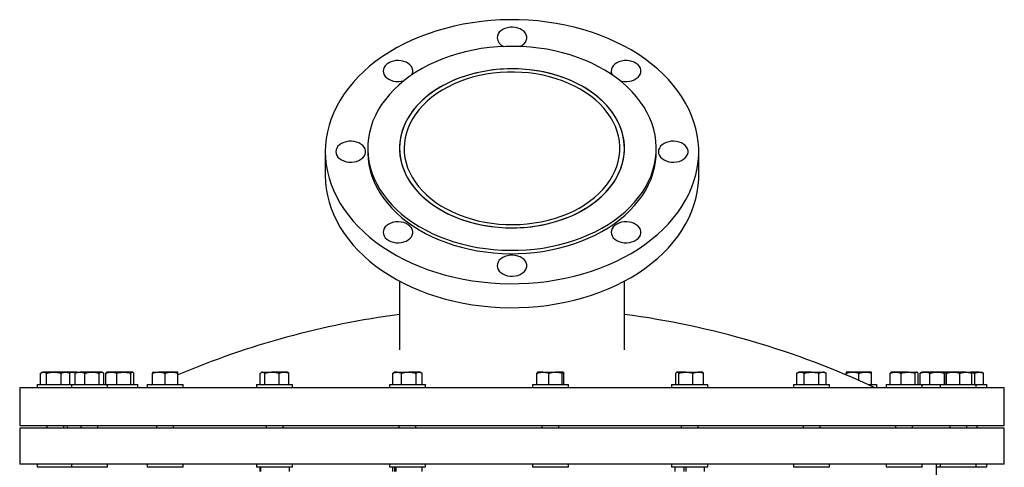
# Model space of a CAD drawing. Units: inches. Extents: x 0.1 to 16.9, y 0.1 to 10.9.
# Drawn here: x 8.2 to 9.4, y 5.7 to 6.3 of the extents above; entities that cross this region are included whole.
import ezdxf

# ---------------------------------------------------------------- set-up
doc = ezdxf.new("R2010")
doc.units = ezdxf.units.IN
doc.header["$MEASUREMENT"] = 0
doc.linetypes.add('SLD-Solid', pattern=[0])

msp = doc.modelspace()

# ---------------------------------------------------------------- linework, layer by layer
at = {"color": 7, "linetype": 'SLD-Solid', "lineweight": 25}
for p, q in [((8.5562, 6.12159), (8.5562, 6.09212)), ((8.60828, 6.12571), (8.60828, 6.12159)), ((8.96245, 6.12159), (8.96245, 6.12571)), ((9.01453, 6.09212), (9.01453, 6.12159)), ((8.64734, 5.96276), (8.64734, 5.87823)), ((8.92338, 5.87823), (8.92338, 5.96276)), ((8.2069, 5.83583), (8.2069, 5.8496)), ((8.20922, 5.851), (8.20771, 5.85013)), ((8.20922, 5.851), (8.21057, 5.851)), ((8.22321, 5.851), (8.21057, 5.851)), ((8.21424, 5.83583), (8.21424, 5.8496)), ((8.23748, 5.851), (8.22321, 5.851)), ((8.23218, 5.83583), (8.23218, 5.8496)), ((8.24047, 5.851), (8.23748, 5.851)), ((8.24198, 5.85013), (8.24047, 5.851)), ((8.24689, 5.851), (8.24047, 5.851)), ((8.24279, 5.8496), (8.24195, 5.85008)), ((8.24279, 5.83583), (8.24279, 5.8496)), ((8.24689, 5.851), (8.2506, 5.85043)), ((8.25122, 5.851), (8.24689, 5.851)), ((8.25044, 5.85037), (8.2492, 5.8496)), ((8.2492, 5.83583), (8.2492, 5.8496)), ((8.25122, 5.851), (8.25042, 5.85053)), ((8.25122, 5.851), (8.25523, 5.851)), ((8.27009, 5.851), (8.25523, 5.851)), ((8.26127, 5.83583), (8.26127, 5.8496)), ((8.28171, 5.851), (8.27009, 5.851)), ((8.27892, 5.83583), (8.27892, 5.8496)), ((8.28247, 5.851), (8.28171, 5.851)), ((8.28328, 5.85053), (8.28247, 5.851)), ((8.28449, 5.83583), (8.28449, 5.8496)), ((8.28702, 5.83583), (8.28702, 5.8496)), ((8.28856, 5.851), (8.28818, 5.85078)), ((8.29373, 5.851), (8.28856, 5.851)), ((8.30901, 5.851), (8.29373, 5.851)), ((8.30043, 5.83583), (8.30043, 5.8496)), ((8.31947, 5.851), (8.30901, 5.851)), ((8.31759, 5.83583), (8.31759, 5.8496)), ((8.31981, 5.851), (8.31947, 5.851)), ((8.32019, 5.85078), (8.31981, 5.851)), ((8.32134, 5.83583), (8.32134, 5.8496)), ((8.34398, 5.851), (8.35179, 5.851)), ((8.34398, 5.83583), (8.34398, 5.8496)), ((8.36742, 5.851), (8.35179, 5.851)), ((8.35961, 5.83583), (8.35961, 5.8496)), ((8.37523, 5.851), (8.36742, 5.851)), ((8.37523, 5.83583), (8.37523, 5.8496)), ((8.47639, 5.83583), (8.47639, 5.8496)), ((8.47842, 5.851), (8.47761, 5.85053)), ((8.47918, 5.851), (8.47842, 5.851)), ((8.47918, 5.851), (8.49079, 5.851)), ((8.48197, 5.83583), (8.48197, 5.8496)), ((8.50565, 5.851), (8.49079, 5.851)), ((8.49962, 5.83583), (8.49962, 5.8496)), ((8.50967, 5.851), (8.50565, 5.851)), ((8.51047, 5.85053), (8.50967, 5.851)), ((8.51169, 5.8496), (8.51045, 5.85037)), ((8.51169, 5.83583), (8.51169, 5.8496)), ((8.63989, 5.85008), (8.63905, 5.8496)), ((8.63905, 5.83583), (8.63905, 5.8496)), ((8.64137, 5.851), (8.63986, 5.85013)), ((8.64435, 5.851), (8.64137, 5.851)), ((8.64435, 5.851), (8.65863, 5.851)), ((8.64965, 5.83583), (8.64965, 5.8496)), ((8.67127, 5.851), (8.65863, 5.851)), ((8.6676, 5.83583), (8.6676, 5.8496)), ((8.67262, 5.851), (8.67127, 5.851)), ((8.67412, 5.85013), (8.67262, 5.851)), ((8.67494, 5.83583), (8.67494, 5.8496)), ((8.81603, 5.83583), (8.81603, 5.8496)), ((8.82333, 5.851), (8.81689, 5.851)), ((8.82333, 5.851), (8.83887, 5.851)), ((8.83062, 5.83583), (8.83062, 5.8496)), ((8.84805, 5.851), (8.83887, 5.851)), ((8.84711, 5.83583), (8.84711, 5.8496)), ((8.84899, 5.83583), (8.84899, 5.8496)), ((8.98625, 5.83583), (8.98625, 5.8496)), ((8.98779, 5.851), (8.98741, 5.85078)), ((8.98813, 5.851), (8.98779, 5.851)), ((8.99858, 5.851), (8.98813, 5.851)), ((8.99001, 5.83583), (8.99001, 5.8496)), ((8.99858, 5.851), (9.01387, 5.851)), ((9.00716, 5.83583), (9.00716, 5.8496)), ((9.01904, 5.851), (9.01387, 5.851)), ((9.01942, 5.85078), (9.01904, 5.851)), ((9.02057, 5.83583), (9.02057, 5.8496)), ((9.13735, 5.851), (9.13493, 5.8496)), ((9.13493, 5.83583), (9.13493, 5.8496)), ((9.13944, 5.851), (9.13735, 5.851)), ((9.15297, 5.851), (9.13944, 5.851)), ((9.14395, 5.83583), (9.14395, 5.8496)), ((9.15297, 5.851), (9.1665, 5.851)), ((9.16199, 5.83583), (9.16199, 5.8496)), ((9.1686, 5.851), (9.1665, 5.851)), ((9.17101, 5.8496), (9.1686, 5.851)), ((9.17101, 5.83583), (9.17101, 5.8496)), ((9.20331, 5.851), (9.1955, 5.851)), ((9.1955, 5.84751), (9.1955, 5.8496)), ((9.21894, 5.851), (9.20331, 5.851)), ((9.21112, 5.84073), (9.21112, 5.8496)), ((9.22675, 5.851), (9.21894, 5.851)), ((9.22675, 5.83583), (9.22675, 5.8496)), ((9.24939, 5.83583), (9.24939, 5.8496)), ((9.25092, 5.851), (9.25054, 5.85078)), ((9.25609, 5.851), (9.25092, 5.851)), ((9.27138, 5.851), (9.25609, 5.851)), ((9.2628, 5.83583), (9.2628, 5.8496)), ((9.27138, 5.851), (9.28183, 5.851)), ((9.27995, 5.83583), (9.27995, 5.8496)), ((9.28217, 5.851), (9.28183, 5.851)), ((9.28255, 5.85078), (9.28217, 5.851)), ((9.28371, 5.83583), (9.28371, 5.8496)), ((9.28623, 5.83583), (9.28623, 5.8496)), ((9.28826, 5.851), (9.28745, 5.85053)), ((9.29227, 5.851), (9.28826, 5.851)), ((9.30713, 5.851), (9.29227, 5.851)), ((9.29831, 5.83583), (9.29831, 5.8496)), ((9.31748, 5.851), (9.30713, 5.851)), ((9.31595, 5.83583), (9.31595, 5.8496)), ((9.31654, 5.83583), (9.31654, 5.8496)), ((9.32666, 5.851), (9.31748, 5.851)), ((9.31842, 5.83583), (9.31842, 5.8496)), ((9.3422, 5.851), (9.32666, 5.851)), ((9.33491, 5.83583), (9.33491, 5.8496)), ((9.3422, 5.851), (9.34864, 5.851)), ((9.35853, 5.851), (9.34856, 5.851)), ((9.3495, 5.83583), (9.3495, 5.8496)), ((9.35322, 5.83583), (9.35322, 5.8496)), ((9.35853, 5.851), (9.36151, 5.851)), ((9.36302, 5.85013), (9.36151, 5.851)), ((9.36383, 5.8496), (9.36299, 5.85008)), ((9.36383, 5.83583), (9.36383, 5.8496)), ((8.1812, 5.83187), (8.1812, 5.785)), ((9.30219, 5.83187), (8.1812, 5.83187)), ((8.20272, 5.83583), (8.20272, 5.83187)), ((8.20272, 5.83583), (8.24472, 5.83583)), ((8.24472, 5.83583), (8.24472, 5.83187)), ((8.24472, 5.83583), (8.28897, 5.83583)), ((8.28897, 5.83187), (8.28897, 5.83583)), ((8.28897, 5.83583), (8.32631, 5.83583)), ((8.32631, 5.83187), (8.32631, 5.83583)), ((8.33748, 5.83583), (8.33748, 5.83187)), ((8.33748, 5.83583), (8.38173, 5.83583)), ((8.38173, 5.83187), (8.38173, 5.83583)), ((8.47192, 5.83583), (8.47192, 5.83187)), ((8.47192, 5.83583), (8.473, 5.83583)), ((8.473, 5.83583), (8.51617, 5.83583)), ((8.51617, 5.83187), (8.51617, 5.83583)), ((8.63487, 5.83583), (8.63487, 5.83187)), ((8.63487, 5.83583), (8.63909, 5.83583)), ((8.63909, 5.83583), (8.67912, 5.83583)), ((8.67912, 5.83187), (8.67912, 5.83583)), ((8.81039, 5.83583), (8.81039, 5.83187)), ((8.81039, 5.83583), (8.81951, 5.83583)), ((8.81951, 5.83583), (8.85464, 5.83583)), ((8.85464, 5.83187), (8.85464, 5.83583)), ((8.98129, 5.83583), (8.98129, 5.83187)), ((8.98129, 5.83583), (8.99658, 5.83583)), ((8.99658, 5.83583), (9.02554, 5.83583)), ((9.02554, 5.83187), (9.02554, 5.83583)), ((9.13085, 5.83583), (9.13085, 5.83187)), ((9.13085, 5.83583), (9.15297, 5.83583)), ((9.15297, 5.83583), (9.1751, 5.83583)), ((9.1751, 5.83187), (9.1751, 5.83583)), ((9.22199, 5.83583), (9.23325, 5.83583)), ((9.23325, 5.83187), (9.23325, 5.83583)), ((9.24442, 5.83583), (9.24442, 5.83187)), ((9.24442, 5.83583), (9.27338, 5.83583)), ((9.27338, 5.83583), (9.28867, 5.83583)), ((9.28867, 5.83187), (9.28867, 5.83583)), ((9.28867, 5.83583), (9.31089, 5.83583)), ((9.38953, 5.83187), (9.30219, 5.83187)), ((9.31089, 5.83583), (9.31089, 5.83187)), ((9.31089, 5.83583), (9.34602, 5.83583)), ((9.34602, 5.83583), (9.35514, 5.83583)), ((9.35514, 5.83187), (9.35514, 5.83583)), ((9.35514, 5.83583), (9.36378, 5.83583)), ((9.36378, 5.83583), (9.36801, 5.83583)), ((9.36801, 5.83187), (9.36801, 5.83583)), ((9.38953, 5.785), (9.38953, 5.83187)), ((9.30219, 5.785), (8.1812, 5.785)), ((8.1812, 5.78239), (8.1812, 5.73812)), ((9.38953, 5.78239), (8.1812, 5.78239)), ((8.21443, 5.785), (8.21443, 5.78239)), ((8.23526, 5.78239), (8.23526, 5.785)), ((8.23953, 5.785), (8.23953, 5.78239)), ((8.25643, 5.785), (8.25643, 5.78239)), ((8.27726, 5.78239), (8.27726, 5.785)), ((8.34919, 5.785), (8.34919, 5.78239)), ((8.37002, 5.78239), (8.37002, 5.785)), ((8.48362, 5.785), (8.48362, 5.78239)), ((8.50446, 5.78239), (8.50446, 5.785)), ((8.64658, 5.785), (8.64658, 5.78239)), ((8.66741, 5.78239), (8.66741, 5.785)), ((8.82209, 5.785), (8.82209, 5.78239)), ((8.84293, 5.78239), (8.84293, 5.785)), ((8.993, 5.785), (8.993, 5.78239)), ((9.01383, 5.78239), (9.01383, 5.785)), ((9.14256, 5.785), (9.14256, 5.78239)), ((9.16339, 5.78239), (9.16339, 5.785)), ((9.25613, 5.785), (9.25613, 5.78239)), ((9.27696, 5.78239), (9.27696, 5.785)), ((9.38953, 5.785), (9.30219, 5.785)), ((9.3226, 5.785), (9.3226, 5.78239)), ((9.34344, 5.78239), (9.34344, 5.785)), ((9.3563, 5.78239), (9.3563, 5.785)), ((9.38953, 5.73812), (9.38953, 5.78239)), ((9.38953, 5.73812), (8.1812, 5.73812)), ((8.20272, 5.73812), (8.20272, 5.73417)), ((8.24472, 5.73417), (8.20272, 5.73417)), ((8.24472, 5.73812), (8.24472, 5.73417)), ((8.28897, 5.73417), (8.24472, 5.73417)), ((8.28897, 5.73417), (8.28897, 5.73812)), ((8.33748, 5.73812), (8.33748, 5.73417)), ((8.38173, 5.73417), (8.33748, 5.73417)), ((8.38173, 5.73417), (8.38173, 5.73812)), ((8.47192, 5.73812), (8.47192, 5.73417)), ((8.473, 5.73417), (8.47192, 5.73417)), ((8.51617, 5.73417), (8.473, 5.73417)), ((8.47594, 5.73417), (8.47594, 5.72896)), ((8.47644, 5.72896), (8.47644, 5.73417)), ((8.47731, 5.72896), (8.47731, 5.73417)), ((8.51214, 5.72896), (8.51214, 5.73417)), ((8.51617, 5.73417), (8.51617, 5.73812)), ((8.63487, 5.73812), (8.63487, 5.73417)), ((8.63909, 5.73417), (8.63487, 5.73417)), ((8.63889, 5.73417), (8.63889, 5.72896)), ((8.67912, 5.73417), (8.63909, 5.73417)), ((8.64156, 5.72896), (8.64156, 5.73417)), ((8.64323, 5.72896), (8.64323, 5.73417)), ((8.6751, 5.72896), (8.6751, 5.73417)), ((8.67912, 5.73417), (8.67912, 5.73812)), ((8.81039, 5.73812), (8.81039, 5.73417)), ((8.81951, 5.73417), (8.81039, 5.73417)), ((8.85464, 5.73417), (8.81951, 5.73417)), ((8.85464, 5.73417), (8.85464, 5.73812)), ((8.98129, 5.73812), (8.98129, 5.73417)), ((8.99658, 5.73417), (8.98129, 5.73417)), ((8.98531, 5.73417), (8.98531, 5.72896)), ((8.99649, 5.72896), (8.99649, 5.73417)), ((9.02554, 5.73417), (8.99658, 5.73417)), ((8.99919, 5.72896), (8.99919, 5.73417)), ((9.02152, 5.72896), (9.02152, 5.73417)), ((9.02554, 5.73417), (9.02554, 5.73812)), ((9.13085, 5.73812), (9.13085, 5.73417)), ((9.15297, 5.73417), (9.13085, 5.73417)), ((9.1751, 5.73417), (9.15297, 5.73417)), ((9.1751, 5.73417), (9.1751, 5.73812)), ((9.24442, 5.73812), (9.24442, 5.73417)), ((9.27338, 5.73417), (9.24442, 5.73417)), ((9.28867, 5.73417), (9.27338, 5.73417)), ((9.28867, 5.73417), (9.28867, 5.73812)), ((9.3062, 3.8475), (9.3062, 5.73812)), ((9.31089, 5.73417), (9.3062, 5.73417)), ((9.31089, 5.73812), (9.31089, 5.73417)), ((9.34602, 5.73417), (9.31089, 5.73417)), ((9.35514, 5.73417), (9.34602, 5.73417)), ((9.35514, 5.73417), (9.35514, 5.73812)), ((9.36378, 5.73417), (9.35514, 5.73417)), ((9.36801, 5.73417), (9.36378, 5.73417)), ((9.36801, 5.73417), (9.36801, 5.73812))]:
    msp.add_line(p, q, dxfattribs=at)
at = {"color": 7, "linetype": 'SLD-Solid', "lineweight": 25, "flags": 128}
for points in [[(8.5562, 6.12159), (8.55649, 6.11344), (8.55735, 6.10532), (8.5588, 6.09724), (8.56081, 6.08922), (8.5634, 6.08129), (8.56654, 6.07345), (8.57024, 6.06574), (8.57448, 6.05817), (8.57925, 6.05075), (8.58454, 6.04352), (8.59034, 6.03648), (8.59664, 6.02966), (8.60341, 6.02307), (8.61064, 6.01673), (8.61831, 6.01066), (8.6264, 6.00486), (8.6349, 5.99936), (8.64377, 5.99417), (8.653, 5.9893), (8.66257, 5.98477), (8.67245, 5.98058), (8.68261, 5.97674), (8.69303, 5.97327), (8.70369, 5.97018), (8.71455, 5.96747), (8.72559, 5.96515), (8.73678, 5.96322), (8.74809, 5.9617), (8.7595, 5.96058), (8.77097, 5.95986), (8.78248, 5.95955), (8.794, 5.95966), (8.8055, 5.96017), (8.81694, 5.96109), (8.82831, 5.96241), (8.83956, 5.96414), (8.85068, 5.96626), (8.86164, 5.96878), (8.8724, 5.97168), (8.88294, 5.97496), (8.89323, 5.97861), (8.90326, 5.98263), (8.91298, 5.98699), (8.92238, 5.9917), (8.93144, 5.99673), (8.94013, 6.00207), (8.94842, 6.00772), (8.95631, 6.01366), (8.96376, 6.01987), (8.97076, 6.02634), (8.9773, 6.03304), (8.98335, 6.03998), (8.9889, 6.04711), (8.99393, 6.05444), (8.99844, 6.06193), (9.00241, 6.06958), (9.00583, 6.07735), (9.00869, 6.08524), (9.01099, 6.09322), (9.01272, 6.10128), (9.01388, 6.10938), (9.01446, 6.11751), (9.01446, 6.12566), (9.01388, 6.13379), (9.01272, 6.1419), (9.01099, 6.14995), (9.00869, 6.15793), (9.00583, 6.16582), (9.00241, 6.17359), (8.99844, 6.18124), (8.99393, 6.18873), (8.9889, 6.19606), (8.98335, 6.2032), (8.9773, 6.21013), (8.97076, 6.21683), (8.96376, 6.2233), (8.95631, 6.22951), (8.94842, 6.23545), (8.94013, 6.2411), (8.93144, 6.24644), (8.92238, 6.25148), (8.91298, 6.25618), (8.90326, 6.26054), (8.89323, 6.26456), (8.88294, 6.26821), (8.8724, 6.27149), (8.86164, 6.27439), (8.85068, 6.27691), (8.83956, 6.27903), (8.82831, 6.28076), (8.81694, 6.28209), (8.8055, 6.283), (8.794, 6.28352), (8.78248, 6.28362), (8.77097, 6.28331), (8.7595, 6.2826), (8.74809, 6.28147), (8.73678, 6.27995), (8.72559, 6.27802), (8.71455, 6.2757), (8.70369, 6.27299), (8.69303, 6.2699), (8.68261, 6.26643), (8.67245, 6.26259), (8.66257, 6.2584), (8.653, 6.25387), (8.64377, 6.249), (8.6349, 6.24381), (8.6264, 6.23831), (8.61831, 6.23251), (8.61064, 6.22644), (8.60341, 6.2201), (8.59664, 6.21351), (8.59034, 6.20669), (8.58454, 6.19965), (8.57925, 6.19242), (8.57448, 6.18501), (8.57024, 6.17743), (8.56654, 6.16972), (8.5634, 6.16188), (8.56081, 6.15395), (8.5588, 6.14593), (8.55735, 6.13785), (8.55649, 6.12973), (8.5562, 6.12159)], [(8.79531, 6.25073), (8.79541, 6.25078), (8.79796, 6.25222), (8.80011, 6.25396), (8.80179, 6.25594), (8.80294, 6.2581), (8.80352, 6.26038), (8.80352, 6.26269), (8.80294, 6.26496), (8.80179, 6.26713), (8.80011, 6.26911), (8.79796, 6.27085), (8.79541, 6.27229), (8.79253, 6.27339), (8.78942, 6.2741), (8.78618, 6.27441), (8.78292, 6.27431), (8.77973, 6.27379), (8.77673, 6.27288), (8.774, 6.27161), (8.77164, 6.27001), (8.76972, 6.26814), (8.7683, 6.26606), (8.76743, 6.26384), (8.76713, 6.26153), (8.76713, 6.26153)], [(8.91058, 6.03717), (8.91753, 6.04237), (8.92404, 6.04784), (8.9301, 6.05356), (8.93569, 6.05952), (8.94079, 6.0657), (8.94538, 6.07207), (8.94945, 6.07862), (8.95298, 6.08532), (8.95597, 6.09215), (8.9584, 6.09909), (8.96027, 6.10612), (8.96156, 6.11321), (8.96229, 6.12035), (8.96243, 6.1275), (8.962, 6.13464), (8.96099, 6.14176), (8.9594, 6.14882), (8.95726, 6.15581), (8.95454, 6.1627), (8.95128, 6.16947), (8.94748, 6.1761), (8.94315, 6.18256), (8.9383, 6.18883), (8.93295, 6.1949), (8.92713, 6.20075), (8.92084, 6.20635), (8.91411, 6.21169), (8.90695, 6.21674), (8.89941, 6.2215), (8.89149, 6.22595), (8.88322, 6.23007), (8.87463, 6.23385), (8.86576, 6.23728), (8.85662, 6.24034), (8.84725, 6.24303), (8.83768, 6.24534), (8.82793, 6.24726), (8.81805, 6.24878), (8.80806, 6.24989), (8.798, 6.25061), (8.78789, 6.25091), (8.77778, 6.25081), (8.76769, 6.2503), (8.75766, 6.24939), (8.74772, 6.24807), (8.73791, 6.24635), (8.72824, 6.24423), (8.71877, 6.24173), (8.70951, 6.23886), (8.7005, 6.23561), (8.69176, 6.23201), (8.68333, 6.22805), (8.67524, 6.22377), (8.6675, 6.21916), (8.66015, 6.21425), (8.6532, 6.20905), (8.64669, 6.20358), (8.64063, 6.19786), (8.63504, 6.1919), (8.62994, 6.18572), (8.62535, 6.17935), (8.62128, 6.1728), (8.61775, 6.1661), (8.61476, 6.15927), (8.61233, 6.15233), (8.61046, 6.1453), (8.60916, 6.13821), (8.60844, 6.13107), (8.6083, 6.12392), (8.60873, 6.11678), (8.60974, 6.10966), (8.61132, 6.1026), (8.61347, 6.09561), (8.61618, 6.08872), (8.61945, 6.08195), (8.62325, 6.07533), (8.62758, 6.06886), (8.63243, 6.06259), (8.63777, 6.05652), (8.6436, 6.05067), (8.64989, 6.04507), (8.65662, 6.03973), (8.66377, 6.03468), (8.67132, 6.02992), (8.67924, 6.02547), (8.68751, 6.02135), (8.69609, 6.01757), (8.70497, 6.01414), (8.71411, 6.01108), (8.72348, 6.00839), (8.73305, 6.00608), (8.7428, 6.00416), (8.75268, 6.00264), (8.76267, 6.00153), (8.77273, 6.00081), (8.78284, 6.00051), (8.79295, 6.00061), (8.80304, 6.00112), (8.81307, 6.00204), (8.82301, 6.00335), (8.83282, 6.00507), (8.84249, 6.00719), (8.85196, 6.00969), (8.86122, 6.01256), (8.87023, 6.01581), (8.87897, 6.01942), (8.88739, 6.02337), (8.89549, 6.02765), (8.90323, 6.03226), (8.91058, 6.03717)], [(8.66236, 6.21579), (8.66299, 6.21711), (8.66357, 6.21939), (8.66357, 6.2217), (8.66299, 6.22397), (8.66184, 6.22614), (8.66016, 6.22812), (8.65801, 6.22986), (8.65546, 6.2313), (8.65258, 6.2324), (8.64947, 6.23311), (8.64623, 6.23342), (8.64297, 6.23332), (8.63978, 6.2328), (8.63678, 6.23189), (8.63405, 6.23062), (8.63169, 6.22902), (8.62977, 6.22716), (8.62835, 6.22507), (8.62748, 6.22285), (8.62719, 6.22054), (8.62719, 6.22054)], [(8.92334, 6.12825), (8.92282, 6.13456), (8.92172, 6.14083), (8.92005, 6.14704), (8.91781, 6.15316), (8.91502, 6.15917), (8.91169, 6.16503), (8.90782, 6.17073), (8.90344, 6.17624), (8.89857, 6.18154), (8.89322, 6.1866), (8.88742, 6.19141), (8.88119, 6.19595), (8.87456, 6.20019), (8.86756, 6.20411), (8.86021, 6.20771), (8.85255, 6.21096), (8.8446, 6.21386), (8.83641, 6.21639), (8.828, 6.21853), (8.81941, 6.22029), (8.81068, 6.22165), (8.80185, 6.22261), (8.79294, 6.22316), (8.78401, 6.2233), (8.77508, 6.22303), (8.76619, 6.22236), (8.75738, 6.22128), (8.74869, 6.2198), (8.74015, 6.21792), (8.73181, 6.21566), (8.72369, 6.21302), (8.71582, 6.21001), (8.70825, 6.20665), (8.701, 6.20295), (8.69411, 6.19893), (8.6876, 6.1946), (8.6815, 6.18998), (8.67583, 6.18509), (8.67063, 6.17995), (8.6659, 6.17459), (8.66168, 6.16902), (8.65797, 6.16327), (8.6548, 6.15736), (8.65218, 6.15131), (8.65011, 6.14516), (8.64862, 6.13893), (8.64769, 6.13265), (8.64735, 6.12633), (8.64758, 6.12001), (8.64839, 6.11372), (8.64977, 6.10747), (8.65173, 6.10131), (8.65424, 6.09524), (8.65731, 6.0893), (8.66091, 6.08352), (8.66503, 6.07791), (8.66966, 6.0725), (8.67477, 6.06732), (8.68035, 6.06238), (8.68637, 6.0577), (8.6928, 6.05332), (8.69962, 6.04923), (8.7068, 6.04547), (8.71431, 6.04204), (8.72212, 6.03896), (8.7302, 6.03625), (8.7385, 6.03391), (8.747, 6.03196), (8.75567, 6.0304), (8.76445, 6.02924), (8.77333, 6.02849), (8.78225, 6.02814), (8.79119, 6.0282), (8.8001, 6.02867), (8.80896, 6.02955), (8.81771, 6.03083), (8.82633, 6.03251), (8.83477, 6.03458), (8.84301, 6.03703), (8.85101, 6.03986), (8.85873, 6.04304), (8.86614, 6.04658), (8.87322, 6.05044), (8.87992, 6.05462), (8.88623, 6.05909), (8.89212, 6.06385), (8.89756, 6.06887), (8.90253, 6.07412), (8.907, 6.07959), (8.91097, 6.08526), (8.91441, 6.09109), (8.91731, 6.09707), (8.91965, 6.10317), (8.92144, 6.10936), (8.92265, 6.11563), (8.92328, 6.12193), (8.92334, 6.12825)], [(8.88296, 6.0567), (8.88907, 6.06131), (8.89475, 6.06619), (8.89997, 6.07132), (8.90471, 6.07668), (8.90894, 6.08225), (8.91266, 6.088), (8.91585, 6.0939), (8.91849, 6.09994), (8.92057, 6.10609), (8.92208, 6.11232), (8.92302, 6.1186), (8.92338, 6.12492), (8.92316, 6.13124), (8.92237, 6.13753), (8.921, 6.14378), (8.91906, 6.14995), (8.91656, 6.15602), (8.91351, 6.16196), (8.90992, 6.16775), (8.90581, 6.17336), (8.9012, 6.17878), (8.8961, 6.18397), (8.89053, 6.18891), (8.88453, 6.19359), (8.87811, 6.19799), (8.87129, 6.20208), (8.86412, 6.20586), (8.85662, 6.20929), (8.84882, 6.21238), (8.84075, 6.2151), (8.83245, 6.21745), (8.82396, 6.21941), (8.8153, 6.22098), (8.80651, 6.22215), (8.79764, 6.22292), (8.78872, 6.22328), (8.77978, 6.22323), (8.77086, 6.22277), (8.76201, 6.2219), (8.75325, 6.22063), (8.74463, 6.21896), (8.73618, 6.2169), (8.72794, 6.21446), (8.71993, 6.21164), (8.7122, 6.20847), (8.70478, 6.20494), (8.6977, 6.20109), (8.69098, 6.19692), (8.68466, 6.19245), (8.67876, 6.1877), (8.67331, 6.18269), (8.66833, 6.17744), (8.66384, 6.17198), (8.65986, 6.16632), (8.6564, 6.16049), (8.65349, 6.15451), (8.65113, 6.14842), (8.64933, 6.14222), (8.64811, 6.13596), (8.64746, 6.12966), (8.64738, 6.12334), (8.64789, 6.11703), (8.64897, 6.11076), (8.65063, 6.10454), (8.65285, 6.09842), (8.65562, 6.09241), (8.65894, 6.08654), (8.6628, 6.08084), (8.66716, 6.07532), (8.67202, 6.07002), (8.67736, 6.06495), (8.68314, 6.06013), (8.68936, 6.05559), (8.69598, 6.05134), (8.70298, 6.04741), (8.71032, 6.0438), (8.71797, 6.04054), (8.72591, 6.03763), (8.7341, 6.0351), (8.7425, 6.03294), (8.75108, 6.03117), (8.75981, 6.0298), (8.76864, 6.02883), (8.77755, 6.02827), (8.78648, 6.02812), (8.79541, 6.02837), (8.8043, 6.02904), (8.81311, 6.03011), (8.82181, 6.03158), (8.83035, 6.03344), (8.8387, 6.0357), (8.84683, 6.03833), (8.8547, 6.04132), (8.86228, 6.04467), (8.86953, 6.04836), (8.87644, 6.05238), (8.88296, 6.0567)], [(8.91787, 6.20878), (8.91968, 6.20828), (8.92287, 6.20777), (8.92613, 6.20767), (8.92937, 6.20798), (8.93248, 6.20869), (8.93535, 6.20979), (8.93791, 6.21123), (8.94006, 6.21297), (8.94174, 6.21495), (8.94288, 6.21711), (8.94347, 6.21939), (8.94347, 6.2217), (8.94288, 6.22397), (8.94174, 6.22614), (8.94006, 6.22812), (8.93791, 6.22986), (8.93535, 6.2313), (8.93248, 6.2324), (8.92937, 6.23311), (8.92613, 6.23342), (8.92287, 6.23332), (8.91968, 6.2328), (8.91667, 6.23189), (8.91395, 6.23062), (8.91158, 6.22902), (8.90966, 6.22716), (8.90825, 6.22507), (8.90738, 6.22285), (8.90708, 6.22054), (8.90708, 6.22054)], [(8.62719, 6.22054), (8.62748, 6.21824), (8.62835, 6.21601), (8.62977, 6.21393), (8.63169, 6.21206), (8.63405, 6.21047), (8.63678, 6.20919), (8.63978, 6.20828), (8.64297, 6.20777), (8.64623, 6.20767), (8.64947, 6.20798), (8.65258, 6.20869), (8.65286, 6.20878)], [(8.91776, 6.12815), (8.91724, 6.13433), (8.91615, 6.14047), (8.91448, 6.14655), (8.91225, 6.15254), (8.90946, 6.15841), (8.90614, 6.16414), (8.90228, 6.1697), (8.89791, 6.17507), (8.89305, 6.18022), (8.88772, 6.18513), (8.88195, 6.18979), (8.87575, 6.19416), (8.86915, 6.19823), (8.86219, 6.20199), (8.85489, 6.20542), (8.84729, 6.20849), (8.83942, 6.2112), (8.83131, 6.21354), (8.823, 6.2155), (8.81452, 6.21706), (8.80592, 6.21822), (8.79723, 6.21898), (8.78849, 6.21933), (8.77973, 6.21927), (8.771, 6.2188), (8.76233, 6.21793), (8.75376, 6.21665), (8.74533, 6.21498), (8.73707, 6.21291), (8.72903, 6.21046), (8.72123, 6.20764), (8.71371, 6.20447), (8.70651, 6.20095), (8.69965, 6.1971), (8.69316, 6.19293), (8.68708, 6.18848), (8.68143, 6.18375), (8.67623, 6.17876), (8.67151, 6.17355), (8.66729, 6.16812), (8.66358, 6.16251), (8.66041, 6.15674), (8.65778, 6.15083), (8.65571, 6.14482), (8.65421, 6.13871), (8.65328, 6.13256), (8.65293, 6.12637), (8.65316, 6.12018), (8.65396, 6.11401), (8.65534, 6.1079), (8.65729, 6.10186), (8.6598, 6.09593), (8.66286, 6.09012), (8.66646, 6.08448), (8.67057, 6.07901), (8.67518, 6.07375), (8.68028, 6.06871), (8.68584, 6.06393), (8.69183, 6.05941), (8.69823, 6.05518), (8.70502, 6.05127), (8.71215, 6.04767), (8.7196, 6.04442), (8.72734, 6.04153), (8.73534, 6.039), (8.74355, 6.03685), (8.75195, 6.03509), (8.76049, 6.03373), (8.76914, 6.03277), (8.77787, 6.03221), (8.78662, 6.03207), (8.79537, 6.03233), (8.80408, 6.033), (8.8127, 6.03408), (8.82121, 6.03556), (8.82955, 6.03743), (8.83771, 6.03969), (8.84563, 6.04232), (8.8533, 6.04532), (8.86066, 6.04867), (8.8677, 6.05236), (8.87437, 6.05637), (8.88066, 6.06068), (8.88653, 6.06527), (8.89196, 6.07013), (8.89692, 6.07524), (8.90139, 6.08056), (8.90536, 6.08608), (8.9088, 6.09178), (8.9117, 6.09762), (8.91405, 6.10358), (8.91584, 6.10965), (8.91705, 6.11578), (8.9177, 6.12196), (8.91776, 6.12815)], [(8.56922, 6.12159), (8.56951, 6.11928), (8.57038, 6.11706), (8.5718, 6.11497), (8.57372, 6.1131), (8.57608, 6.11151), (8.57881, 6.11023), (8.58181, 6.10933), (8.585, 6.10881), (8.58827, 6.10871), (8.5915, 6.10902), (8.59461, 6.10973), (8.59749, 6.11083), (8.60004, 6.11227), (8.6022, 6.11401), (8.60387, 6.11599), (8.60502, 6.11816), (8.6056, 6.12043), (8.6056, 6.12274), (8.60502, 6.12501), (8.60387, 6.12718), (8.6022, 6.12916), (8.60004, 6.1309), (8.59749, 6.13234), (8.59461, 6.13344), (8.5915, 6.13415), (8.58827, 6.13446), (8.585, 6.13436), (8.58181, 6.13384), (8.57881, 6.13294), (8.57608, 6.13166), (8.57372, 6.13007), (8.5718, 6.1282), (8.57038, 6.12611), (8.56951, 6.12389), (8.56922, 6.12159)], [(8.96505, 6.12159), (8.96534, 6.11928), (8.96621, 6.11706), (8.96763, 6.11497), (8.96955, 6.1131), (8.97192, 6.11151), (8.97464, 6.11023), (8.97765, 6.10933), (8.98083, 6.10881), (8.9841, 6.10871), (8.98734, 6.10902), (8.99045, 6.10973), (8.99332, 6.11083), (8.99588, 6.11227), (8.99803, 6.11401), (8.9997, 6.11599), (9.00085, 6.11816), (9.00144, 6.12043), (9.00144, 6.12274), (9.00085, 6.12501), (8.9997, 6.12718), (8.99803, 6.12916), (8.99588, 6.1309), (8.99332, 6.13234), (8.99045, 6.13344), (8.98734, 6.13415), (8.9841, 6.13446), (8.98083, 6.13436), (8.97765, 6.13384), (8.97464, 6.13294), (8.97192, 6.13166), (8.96955, 6.13007), (8.96763, 6.1282), (8.96621, 6.12611), (8.96534, 6.12389), (8.96505, 6.12159)], [(8.60828, 6.12159), (8.6083, 6.1198), (8.60873, 6.11265), (8.60974, 6.10554), (8.61132, 6.09847), (8.61347, 6.09149), (8.61618, 6.0846), (8.61945, 6.07783), (8.62325, 6.0712), (8.62758, 6.06474), (8.63243, 6.05846), (8.63777, 6.05239), (8.6436, 6.04655), (8.64989, 6.04095), (8.65662, 6.03561), (8.66377, 6.03055), (8.67132, 6.02579), (8.67924, 6.02134), (8.68751, 6.01722), (8.69609, 6.01344), (8.70497, 6.01002), (8.71411, 6.00695), (8.72348, 6.00426), (8.73305, 6.00196), (8.7428, 6.00004), (8.75268, 5.99852), (8.76267, 5.9974), (8.77273, 5.99669), (8.78284, 5.99638), (8.79295, 5.99648), (8.80304, 5.99699), (8.81307, 5.99791), (8.82301, 5.99923), (8.83282, 6.00095), (8.84249, 6.00306), (8.85196, 6.00556), (8.86122, 6.00844), (8.87023, 6.01169), (8.87897, 6.01529), (8.88739, 6.01924), (8.89549, 6.02353), (8.90323, 6.02813), (8.91058, 6.03304)], [(8.91058, 6.03304), (8.91753, 6.03824), (8.92404, 6.04371), (8.9301, 6.04944), (8.93569, 6.0554), (8.94079, 6.06158), (8.94538, 6.06795), (8.94945, 6.07449), (8.95298, 6.08119), (8.95597, 6.08803), (8.9584, 6.09497), (8.96027, 6.102), (8.96156, 6.10909), (8.96229, 6.11622), (8.96245, 6.12159)], [(8.5562, 6.09212), (8.55649, 6.08398), (8.55735, 6.07586), (8.5588, 6.06778), (8.56081, 6.05976), (8.5634, 6.05182), (8.56654, 6.04399), (8.57024, 6.03627), (8.57448, 6.0287), (8.57925, 6.02129), (8.58454, 6.01406), (8.59034, 6.00702), (8.59664, 6.0002), (8.60341, 5.99361), (8.61064, 5.98727), (8.61831, 5.9812), (8.6264, 5.9754), (8.6349, 5.9699), (8.64377, 5.96471), (8.653, 5.95984), (8.66257, 5.9553), (8.67245, 5.95111), (8.68261, 5.94728), (8.69303, 5.94381), (8.70369, 5.94072), (8.71455, 5.93801), (8.72559, 5.93569), (8.73678, 5.93376), (8.74809, 5.93223), (8.7595, 5.93111), (8.77097, 5.9304), (8.78248, 5.93009), (8.794, 5.93019), (8.8055, 5.9307), (8.81694, 5.93162), (8.82831, 5.93295), (8.83956, 5.93467), (8.85068, 5.9368), (8.86164, 5.93932), (8.8724, 5.94222), (8.88294, 5.9455), (8.89323, 5.94915), (8.90326, 5.95316), (8.91298, 5.95753), (8.92238, 5.96223), (8.93144, 5.96726), (8.94013, 5.97261), (8.94842, 5.97826), (8.95631, 5.9842), (8.96376, 5.99041), (8.97076, 5.99687), (8.9773, 6.00358), (8.98335, 6.01051), (8.9889, 6.01765), (8.99393, 6.02498), (8.99844, 6.03247), (9.00241, 6.04012), (9.00583, 6.04789), (9.00869, 6.05578), (9.01099, 6.06376), (9.01272, 6.07181), (9.01388, 6.07992), (9.01446, 6.08805), (9.01453, 6.09212)], [(8.62719, 6.02263), (8.62748, 6.02033), (8.62835, 6.0181), (8.62977, 6.01602), (8.63169, 6.01415), (8.63405, 6.01255), (8.63678, 6.01128), (8.63978, 6.01037), (8.64297, 6.00985), (8.64623, 6.00975), (8.64947, 6.01006), (8.65258, 6.01077), (8.65546, 6.01187), (8.65801, 6.01331), (8.66016, 6.01505), (8.66184, 6.01703), (8.66299, 6.0192), (8.66357, 6.02147), (8.66357, 6.02378), (8.66299, 6.02606), (8.66184, 6.02822), (8.66016, 6.0302), (8.65801, 6.03194), (8.65546, 6.03338), (8.65258, 6.03448), (8.64947, 6.03519), (8.64623, 6.0355), (8.64297, 6.0354), (8.63978, 6.03489), (8.63678, 6.03398), (8.63405, 6.0327), (8.63169, 6.03111), (8.62977, 6.02924), (8.62835, 6.02716), (8.62748, 6.02493), (8.62719, 6.02263)], [(8.90708, 6.02263), (8.90738, 6.02033), (8.90825, 6.0181), (8.90966, 6.01602), (8.91158, 6.01415), (8.91395, 6.01255), (8.91667, 6.01128), (8.91968, 6.01037), (8.92287, 6.00985), (8.92613, 6.00975), (8.92937, 6.01006), (8.93248, 6.01077), (8.93535, 6.01187), (8.93791, 6.01331), (8.94006, 6.01505), (8.94174, 6.01703), (8.94288, 6.0192), (8.94347, 6.02147), (8.94347, 6.02378), (8.94288, 6.02606), (8.94174, 6.02822), (8.94006, 6.0302), (8.93791, 6.03194), (8.93535, 6.03338), (8.93248, 6.03448), (8.92937, 6.03519), (8.92613, 6.0355), (8.92287, 6.0354), (8.91968, 6.03489), (8.91667, 6.03398), (8.91395, 6.0327), (8.91158, 6.03111), (8.90966, 6.02924), (8.90825, 6.02716), (8.90738, 6.02493), (8.90708, 6.02263)], [(8.76713, 5.98164), (8.76743, 5.97934), (8.7683, 5.97711), (8.76972, 5.97503), (8.77164, 5.97316), (8.774, 5.97156), (8.77673, 5.97029), (8.77973, 5.96938), (8.78292, 5.96886), (8.78618, 5.96876), (8.78942, 5.96907), (8.79253, 5.96978), (8.79541, 5.97088), (8.79796, 5.97232), (8.80011, 5.97406), (8.80179, 5.97604), (8.80294, 5.97821), (8.80352, 5.98048), (8.80352, 5.98279), (8.80294, 5.98507), (8.80179, 5.98723), (8.80011, 5.98921), (8.79796, 5.99095), (8.79541, 5.99239), (8.79253, 5.99349), (8.78942, 5.9942), (8.78618, 5.99451), (8.78292, 5.99441), (8.77973, 5.9939), (8.77673, 5.99299), (8.774, 5.99171), (8.77164, 5.99012), (8.76972, 5.98825), (8.7683, 5.98617), (8.76743, 5.98394), (8.76713, 5.98164)]]:
    msp.add_lwpolyline(points, dxfattribs=at)
at = {"color": 7, "linetype": 'SLD-Solid', "lineweight": 25}
for centre, radius, start, end in [((8.77989, 6.26273), 0.01281, 185.37768, 249.60093), ((8.91692, 6.22065), 0.00983, 180.62724, 209.63076), ((8.78536, 4.88149), 1.04948, 97.55707, 113.00414), ((8.78536, 4.88149), 1.04948, 64.90105, 82.44293)]:
    msp.add_arc(centre, radius, start, end, dxfattribs=at)
for points, knots in [([(8.2069, 5.8496), (8.2075, 5.84999), (8.2087, 5.85078), (8.20994, 5.85093), (8.21057, 5.851)], [0, 0, 0, 0, 0.495458, 1, 1, 1, 1]), ([(8.21057, 5.851), (8.21066, 5.851), (8.21131, 5.85098), (8.21256, 5.85068), (8.21367, 5.84996), (8.21424, 5.8496)], [0, 0, 0, 0, 0.0700919, 0.5307854, 1, 1, 1, 1]), ([(8.21424, 5.8496), (8.2157, 5.84999), (8.21864, 5.85078), (8.22168, 5.85093), (8.22321, 5.851)], [0, 0, 0, 0, 0.495458, 1, 1, 1, 1]), ([(8.22321, 5.851), (8.22342, 5.851), (8.22503, 5.85098), (8.22807, 5.85068), (8.2308, 5.84996), (8.23218, 5.8496)], [0, 0, 0, 0, 0.0700919, 0.5307854, 1, 1, 1, 1]), ([(8.23218, 5.8496), (8.2335, 5.85017), (8.23525, 5.85091), (8.23704, 5.85098), (8.23748, 5.851)], [0, 0, 0, 0, 0.7536937, 1, 1, 1, 1]), ([(8.23748, 5.851), (8.23887, 5.85083), (8.24066, 5.85061), (8.24239, 5.84979), (8.24279, 5.8496)], [0, 0, 0, 0, 0.7706379, 1, 1, 1, 1]), ([(8.24203, 5.85018), (8.24304, 5.85048), (8.24464, 5.85096), (8.24628, 5.85099), (8.24689, 5.851)], [0, 0, 0, 0, 0.6293992, 1, 1, 1, 1]), ([(8.2492, 5.8496), (8.25018, 5.84999), (8.25216, 5.85078), (8.2542, 5.85093), (8.25523, 5.851)], [0, 0, 0, 0, 0.495458, 1, 1, 1, 1]), ([(8.25523, 5.851), (8.25538, 5.851), (8.25646, 5.85098), (8.2585, 5.85068), (8.26034, 5.84996), (8.26127, 5.8496)], [0, 0, 0, 0, 0.0700919, 0.5307854, 1, 1, 1, 1]), ([(8.26127, 5.8496), (8.2627, 5.84999), (8.2656, 5.85078), (8.26859, 5.85093), (8.27009, 5.851)], [0, 0, 0, 0, 0.495458, 1, 1, 1, 1]), ([(8.27009, 5.851), (8.2703, 5.851), (8.27189, 5.85098), (8.27487, 5.85068), (8.27756, 5.84996), (8.27892, 5.8496)], [0, 0, 0, 0, 0.0700919, 0.5307854, 1, 1, 1, 1]), ([(8.27892, 5.8496), (8.27961, 5.85017), (8.28053, 5.85091), (8.28147, 5.85098), (8.28171, 5.851)], [0, 0, 0, 0, 0.7536937, 1, 1, 1, 1]), ([(8.28171, 5.851), (8.28243, 5.85083), (8.28338, 5.85061), (8.28429, 5.84979), (8.28449, 5.8496)], [0, 0, 0, 0, 0.7706379, 1, 1, 1, 1]), ([(8.28702, 5.8496), (8.28811, 5.84999), (8.29031, 5.85078), (8.29258, 5.85093), (8.29373, 5.851)], [0, 0, 0, 0, 0.495458, 1, 1, 1, 1]), ([(8.28821, 5.85073), (8.2881, 5.85068), (8.2877, 5.85053), (8.28731, 5.85), (8.28702, 5.8496)], [0, 0, 0, 0, 0.26177247, 1, 1, 1, 1]), ([(8.29373, 5.851), (8.29389, 5.851), (8.29509, 5.85098), (8.29736, 5.85068), (8.2994, 5.84996), (8.30043, 5.8496)], [0, 0, 0, 0, 0.0700919, 0.5307854, 1, 1, 1, 1]), ([(8.30043, 5.8496), (8.30256, 5.85017), (8.30539, 5.85091), (8.30829, 5.85098), (8.30901, 5.851)], [0, 0, 0, 0, 0.75369373, 1, 1, 1, 1]), ([(8.30901, 5.851), (8.31125, 5.85083), (8.31415, 5.85061), (8.31695, 5.84979), (8.31759, 5.8496)], [0, 0, 0, 0, 0.7706379, 1, 1, 1, 1]), ([(8.31759, 5.8496), (8.31789, 5.84999), (8.31851, 5.85078), (8.31914, 5.85093), (8.31947, 5.851)], [0, 0, 0, 0, 0.495458, 1, 1, 1, 1]), ([(8.31947, 5.851), (8.31951, 5.851), (8.31985, 5.85098), (8.32048, 5.85068), (8.32105, 5.84996), (8.32134, 5.8496)], [0, 0, 0, 0, 0.0700919, 0.5307854, 1, 1, 1, 1]), ([(8.34398, 5.8496), (8.34525, 5.84999), (8.34781, 5.85078), (8.35046, 5.85093), (8.35179, 5.851)], [0, 0, 0, 0, 0.49545796, 1, 1, 1, 1]), ([(8.34398, 5.851), (8.34398, 5.85098), (8.34398, 5.85091), (8.34398, 5.85017), (8.34398, 5.8496)], [0, 0, 0, 0, 0.24630627, 1, 1, 1, 1]), ([(8.35179, 5.851), (8.35198, 5.851), (8.35338, 5.85098), (8.35602, 5.85068), (8.3584, 5.84996), (8.35961, 5.8496)], [0, 0, 0, 0, 0.0700919, 0.5307854, 1, 1, 1, 1]), ([(8.35961, 5.8496), (8.36087, 5.84999), (8.36343, 5.85078), (8.36608, 5.85093), (8.36742, 5.851)], [0, 0, 0, 0, 0.49545796, 1, 1, 1, 1]), ([(8.36742, 5.851), (8.3676, 5.851), (8.36901, 5.85098), (8.37165, 5.85068), (8.37403, 5.84996), (8.37523, 5.8496)], [0, 0, 0, 0, 0.0700919, 0.5307854, 1, 1, 1, 1]), ([(8.37523, 5.8496), (8.37523, 5.85017), (8.37523, 5.85091), (8.37523, 5.85098), (8.37523, 5.851)], [0, 0, 0, 0, 0.7536937, 1, 1, 1, 1]), ([(8.47639, 5.8496), (8.4766, 5.84979), (8.47751, 5.85061), (8.47845, 5.85083), (8.47918, 5.851)], [0, 0, 0, 0, 0.22936214, 1, 1, 1, 1]), ([(8.47918, 5.851), (8.47941, 5.85098), (8.48036, 5.85091), (8.48127, 5.85017), (8.48197, 5.8496)], [0, 0, 0, 0, 0.2463063, 1, 1, 1, 1]), ([(8.48197, 5.8496), (8.4834, 5.84999), (8.48629, 5.85078), (8.48928, 5.85093), (8.49079, 5.851)], [0, 0, 0, 0, 0.495458, 1, 1, 1, 1]), ([(8.49079, 5.851), (8.491, 5.851), (8.49258, 5.85098), (8.49557, 5.85068), (8.49826, 5.84996), (8.49962, 5.8496)], [0, 0, 0, 0, 0.0700919, 0.5307854, 1, 1, 1, 1]), ([(8.49962, 5.8496), (8.5006, 5.84999), (8.50257, 5.85078), (8.50462, 5.85093), (8.50565, 5.851)], [0, 0, 0, 0, 0.495458, 1, 1, 1, 1]), ([(8.50565, 5.851), (8.5058, 5.851), (8.50688, 5.85098), (8.50892, 5.85068), (8.51076, 5.84996), (8.51169, 5.8496)], [0, 0, 0, 0, 0.0700919, 0.5307854, 1, 1, 1, 1]), ([(8.63905, 5.8496), (8.63945, 5.84979), (8.64117, 5.85061), (8.64297, 5.85083), (8.64435, 5.851)], [0, 0, 0, 0, 0.2293621, 1, 1, 1, 1]), ([(8.64435, 5.851), (8.64479, 5.85098), (8.64659, 5.85091), (8.64834, 5.85017), (8.64965, 5.8496)], [0, 0, 0, 0, 0.2463063, 1, 1, 1, 1]), ([(8.64965, 5.8496), (8.65111, 5.84999), (8.65405, 5.85078), (8.65709, 5.85093), (8.65863, 5.851)], [0, 0, 0, 0, 0.495458, 1, 1, 1, 1]), ([(8.65863, 5.851), (8.65884, 5.851), (8.66045, 5.85098), (8.66349, 5.85068), (8.66622, 5.84996), (8.6676, 5.8496)], [0, 0, 0, 0, 0.0700919, 0.5307854, 1, 1, 1, 1]), ([(8.6676, 5.8496), (8.66819, 5.84999), (8.6694, 5.85078), (8.67064, 5.85093), (8.67127, 5.851)], [0, 0, 0, 0, 0.495458, 1, 1, 1, 1]), ([(8.67127, 5.851), (8.67135, 5.851), (8.67201, 5.85098), (8.67325, 5.85068), (8.67437, 5.84996), (8.67494, 5.8496)], [0, 0, 0, 0, 0.0700919, 0.5307854, 1, 1, 1, 1]), ([(8.81603, 5.8496), (8.81657, 5.84979), (8.81895, 5.85061), (8.82142, 5.85083), (8.82333, 5.851)], [0, 0, 0, 0, 0.2293621, 1, 1, 1, 1]), ([(8.81697, 5.851), (8.81695, 5.851), (8.81678, 5.85098), (8.81646, 5.85068), (8.81617, 5.84996), (8.81603, 5.8496)], [0, 0, 0, 0, 0.0700919, 0.5307854, 1, 1, 1, 1]), ([(8.82333, 5.851), (8.82393, 5.85098), (8.8264, 5.85091), (8.82881, 5.85017), (8.83062, 5.8496)], [0, 0, 0, 0, 0.24630627, 1, 1, 1, 1]), ([(8.83062, 5.8496), (8.83196, 5.84999), (8.83466, 5.85078), (8.83746, 5.85093), (8.83887, 5.851)], [0, 0, 0, 0, 0.495458, 1, 1, 1, 1]), ([(8.83887, 5.851), (8.83906, 5.851), (8.84054, 5.85098), (8.84333, 5.85068), (8.84584, 5.84996), (8.84711, 5.8496)], [0, 0, 0, 0, 0.0700919, 0.5307854, 1, 1, 1, 1]), ([(8.84711, 5.8496), (8.84726, 5.84999), (8.84757, 5.85078), (8.84789, 5.85093), (8.84805, 5.851)], [0, 0, 0, 0, 0.495458, 1, 1, 1, 1]), ([(8.84805, 5.851), (8.84807, 5.851), (8.84824, 5.85098), (8.84856, 5.85068), (8.84885, 5.84996), (8.84899, 5.8496)], [0, 0, 0, 0, 0.0700919, 0.5307854, 1, 1, 1, 1]), ([(8.98625, 5.8496), (8.98656, 5.84999), (8.98717, 5.85078), (8.98781, 5.85093), (8.98813, 5.851)], [0, 0, 0, 0, 0.495458, 1, 1, 1, 1]), ([(8.98813, 5.851), (8.98817, 5.851), (8.98851, 5.85098), (8.98915, 5.85068), (8.98972, 5.84996), (8.99001, 5.8496)], [0, 0, 0, 0, 0.0700919, 0.5307854, 1, 1, 1, 1]), ([(8.99001, 5.8496), (8.99065, 5.84979), (8.99344, 5.85061), (8.99635, 5.85083), (8.99858, 5.851)], [0, 0, 0, 0, 0.22936214, 1, 1, 1, 1]), ([(8.99858, 5.851), (8.9993, 5.85098), (9.0022, 5.85091), (9.00503, 5.85017), (9.00716, 5.8496)], [0, 0, 0, 0, 0.2463063, 1, 1, 1, 1]), ([(9.00716, 5.8496), (9.00825, 5.84999), (9.01045, 5.85078), (9.01272, 5.85093), (9.01387, 5.851)], [0, 0, 0, 0, 0.495458, 1, 1, 1, 1]), ([(9.01387, 5.851), (9.01403, 5.851), (9.01523, 5.85098), (9.0175, 5.85068), (9.01954, 5.84996), (9.02057, 5.8496)], [0, 0, 0, 0, 0.0700919, 0.5307854, 1, 1, 1, 1]), ([(9.02057, 5.8496), (9.02027, 5.85002), (9.01988, 5.85056), (9.01948, 5.85069), (9.01939, 5.85072)], [0, 0, 0, 0, 0.7795175, 1, 1, 1, 1]), ([(9.13493, 5.8496), (9.13566, 5.84999), (9.13714, 5.85078), (9.13867, 5.85093), (9.13944, 5.851)], [0, 0, 0, 0, 0.495458, 1, 1, 1, 1]), ([(9.13944, 5.851), (9.13955, 5.851), (9.14036, 5.85098), (9.14188, 5.85068), (9.14326, 5.84996), (9.14395, 5.8496)], [0, 0, 0, 0, 0.0700919, 0.5307854, 1, 1, 1, 1]), ([(9.14395, 5.8496), (9.14462, 5.84979), (9.14756, 5.85061), (9.15062, 5.85083), (9.15297, 5.851)], [0, 0, 0, 0, 0.22936214, 1, 1, 1, 1]), ([(9.15297, 5.851), (9.15372, 5.85098), (9.15678, 5.85091), (9.15975, 5.85017), (9.16199, 5.8496)], [0, 0, 0, 0, 0.2463063, 1, 1, 1, 1]), ([(9.16199, 5.8496), (9.16273, 5.84999), (9.1642, 5.85078), (9.16573, 5.85093), (9.1665, 5.851)], [0, 0, 0, 0, 0.495458, 1, 1, 1, 1]), ([(9.1665, 5.851), (9.16661, 5.851), (9.16742, 5.85098), (9.16895, 5.85068), (9.17032, 5.84996), (9.17101, 5.8496)], [0, 0, 0, 0, 0.0700919, 0.5307854, 1, 1, 1, 1]), ([(9.1955, 5.8496), (9.19677, 5.84999), (9.19933, 5.85078), (9.20198, 5.85093), (9.20331, 5.851)], [0, 0, 0, 0, 0.49545796, 1, 1, 1, 1]), ([(9.1955, 5.851), (9.1955, 5.85083), (9.1955, 5.85061), (9.1955, 5.84979), (9.1955, 5.8496)], [0, 0, 0, 0, 0.77063786, 1, 1, 1, 1]), ([(9.20331, 5.851), (9.2035, 5.851), (9.2049, 5.85098), (9.20754, 5.85068), (9.20992, 5.84996), (9.21112, 5.8496)], [0, 0, 0, 0, 0.0700919, 0.5307854, 1, 1, 1, 1]), ([(9.21112, 5.8496), (9.21239, 5.84999), (9.21495, 5.85078), (9.2176, 5.85093), (9.21894, 5.851)], [0, 0, 0, 0, 0.495458, 1, 1, 1, 1]), ([(9.21894, 5.851), (9.21912, 5.851), (9.22052, 5.85098), (9.22317, 5.85068), (9.22555, 5.84996), (9.22675, 5.8496)], [0, 0, 0, 0, 0.0700919, 0.5307854, 1, 1, 1, 1]), ([(9.22675, 5.8496), (9.22675, 5.84979), (9.22675, 5.85061), (9.22675, 5.85083), (9.22675, 5.851)], [0, 0, 0, 0, 0.2293621, 1, 1, 1, 1]), ([(9.24939, 5.8496), (9.25048, 5.84999), (9.25267, 5.85078), (9.25495, 5.85093), (9.25609, 5.851)], [0, 0, 0, 0, 0.495458, 1, 1, 1, 1]), ([(9.25057, 5.85073), (9.25047, 5.85068), (9.25006, 5.85053), (9.24968, 5.85), (9.24939, 5.8496)], [0, 0, 0, 0, 0.26177247, 1, 1, 1, 1]), ([(9.25609, 5.851), (9.25625, 5.851), (9.25745, 5.85098), (9.25972, 5.85068), (9.26177, 5.84996), (9.2628, 5.8496)], [0, 0, 0, 0, 0.0700919, 0.5307854, 1, 1, 1, 1]), ([(9.2628, 5.8496), (9.26344, 5.84979), (9.26623, 5.85061), (9.26914, 5.85083), (9.27138, 5.851)], [0, 0, 0, 0, 0.2293621, 1, 1, 1, 1]), ([(9.27138, 5.851), (9.27209, 5.85098), (9.27499, 5.85091), (9.27782, 5.85017), (9.27995, 5.8496)], [0, 0, 0, 0, 0.2463063, 1, 1, 1, 1]), ([(9.27995, 5.8496), (9.28026, 5.84999), (9.28087, 5.85078), (9.28151, 5.85093), (9.28183, 5.851)], [0, 0, 0, 0, 0.495458, 1, 1, 1, 1]), ([(9.28183, 5.851), (9.28187, 5.851), (9.28221, 5.85098), (9.28285, 5.85068), (9.28342, 5.84996), (9.28371, 5.8496)], [0, 0, 0, 0, 0.0700919, 0.5307854, 1, 1, 1, 1]), ([(9.28623, 5.8496), (9.28721, 5.84999), (9.28919, 5.85078), (9.29124, 5.85093), (9.29227, 5.851)], [0, 0, 0, 0, 0.495458, 1, 1, 1, 1]), ([(9.28747, 5.85038), (9.28726, 5.85032), (9.28685, 5.8502), (9.28644, 5.8498), (9.28623, 5.8496)], [0, 0, 0, 0, 0.4856633, 1, 1, 1, 1]), ([(9.29227, 5.851), (9.29241, 5.851), (9.2935, 5.85098), (9.29554, 5.85068), (9.29738, 5.84996), (9.29831, 5.8496)], [0, 0, 0, 0, 0.0700919, 0.5307854, 1, 1, 1, 1]), ([(9.29831, 5.8496), (9.29974, 5.84999), (9.30263, 5.85078), (9.30562, 5.85093), (9.30713, 5.851)], [0, 0, 0, 0, 0.495458, 1, 1, 1, 1]), ([(9.30713, 5.851), (9.30734, 5.851), (9.30892, 5.85098), (9.31191, 5.85068), (9.3146, 5.84996), (9.31595, 5.8496)], [0, 0, 0, 0, 0.0700919, 0.5307854, 1, 1, 1, 1]), ([(9.31595, 5.8496), (9.31616, 5.84981), (9.31645, 5.85011), (9.31674, 5.85021), (9.31683, 5.85023)], [0, 0, 0, 0, 0.72501327, 1, 1, 1, 1]), ([(9.31654, 5.8496), (9.31669, 5.84999), (9.317, 5.85078), (9.31732, 5.85093), (9.31748, 5.851)], [0, 0, 0, 0, 0.495458, 1, 1, 1, 1]), ([(9.31748, 5.851), (9.3175, 5.851), (9.31767, 5.85098), (9.31799, 5.85068), (9.31828, 5.84996), (9.31842, 5.8496)], [0, 0, 0, 0, 0.0700919, 0.5307854, 1, 1, 1, 1]), ([(9.31842, 5.8496), (9.31976, 5.84999), (9.32246, 5.85078), (9.32526, 5.85093), (9.32666, 5.851)], [0, 0, 0, 0, 0.495458, 1, 1, 1, 1]), ([(9.32666, 5.851), (9.32686, 5.851), (9.32834, 5.85098), (9.33113, 5.85068), (9.33364, 5.84996), (9.33491, 5.8496)], [0, 0, 0, 0, 0.0700919, 0.5307854, 1, 1, 1, 1]), ([(9.33491, 5.8496), (9.33545, 5.84979), (9.33783, 5.85061), (9.3403, 5.85083), (9.3422, 5.851)], [0, 0, 0, 0, 0.2293621, 1, 1, 1, 1]), ([(9.3422, 5.851), (9.34281, 5.85098), (9.34528, 5.85091), (9.34769, 5.85017), (9.3495, 5.8496)], [0, 0, 0, 0, 0.2463063, 1, 1, 1, 1]), ([(9.3495, 5.8496), (9.34935, 5.84999), (9.34904, 5.85078), (9.34872, 5.85093), (9.34856, 5.851)], [0, 0, 0, 0, 0.495458, 1, 1, 1, 1]), ([(9.34906, 5.85058), (9.34906, 5.85058), (9.35048, 5.85044), (9.35185, 5.85002), (9.35322, 5.8496)], [0, 0, 0, 0, 0.0011487, 1, 1, 1, 1]), ([(9.35322, 5.8496), (9.35362, 5.84979), (9.35535, 5.85061), (9.35714, 5.85083), (9.35853, 5.851)], [0, 0, 0, 0, 0.22936214, 1, 1, 1, 1]), ([(9.35853, 5.851), (9.35897, 5.85098), (9.36076, 5.85091), (9.36251, 5.85017), (9.36383, 5.8496)], [0, 0, 0, 0, 0.2463063, 1, 1, 1, 1])]:
    msp.add_open_spline(points, degree=3, knots=knots, dxfattribs=at)

doc.saveas('drawing.dxf')
